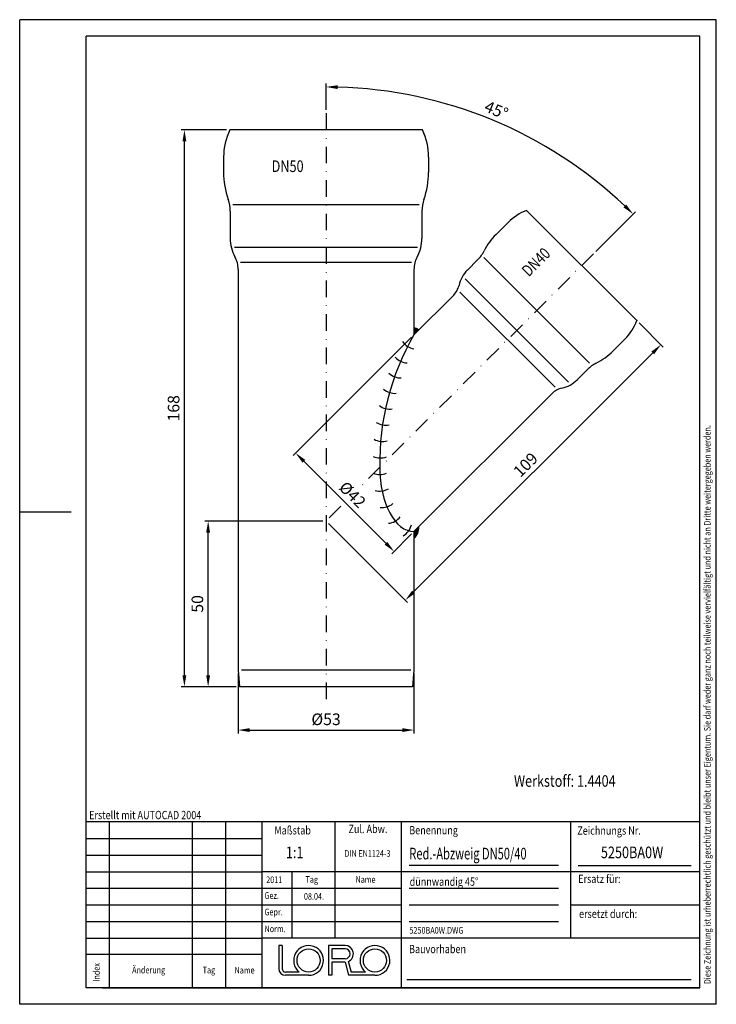
# Model space of a CAD drawing. Extents: x 0 to 210, y 0 to 297.
import ezdxf
from ezdxf.enums import TextEntityAlignment as Align

# ---------------------------------------------------------------- set-up
doc = ezdxf.new("R2010")
doc.units = 0
doc.header["$LTSCALE"] = 10
doc.header["$MEASUREMENT"] = 0
doc.linetypes.add('STRICHPUNKT', pattern=[1, 0.5, -0.25, 0, -0.25])
for name, color, linetype in [('BEM', 7, 'Continuous'), ('HILF', 2, 'Continuous'), ('MITTEL', 2, 'STRICHPUNKT'), ('SCHRAFF', 7, 'Continuous'), ('STEMPEL', 3, 'Continuous'), ('TEXT', 7, 'Continuous'), ('VOLL', 1, 'Continuous')]:
    doc.layers.add(name, color=color, linetype=linetype)
doc.styles.add('GREEKS', font='SIMPLEX.shx', dxfattribs={"width": 0.8})
doc.styles.get("Standard").update_dxf_attribs({"font": 'simplex.shx', "width": 0.8})
doc.dimstyles.get("Standard").update_dxf_attribs({"dimtxt": 0.18, "dimasz": 0.18, "dimexe": 0.18, "dimexo": 0.0625, "dimgap": 0.09, "dimtad": 0, "dimtih": 1, "dimtoh": 1, "dimdec": 4, "dimzin": 0, "dimdsep": 46, "dimtxsty": 'STANDARD', "dimcen": 0.09, "dimadec": 0, "dimazin": 0, "dimtfac": 1, "dimtdec": 4, "dimtofl": 0, "dimtmove": 0, "dimatfit": 3, "dimfxl": 1, "dimtolj": 1, "dimtzin": 0, "dimarcsym": 0})
pattern_1 = [(0, (0, 0), (0, 0.1), [])]

# ---------------------------------------------------------------- blocks, each defined once
blk = doc.blocks.new('LOGO')
for p, q in [((2.6, -4.77), (2.6, -11.77)), ((3.6, -4.77), (2.6, -4.77)), ((3.6, -4.77), (3.6, -11.77)), ((17.6, -4.77), (17.6, -13.77)), ((22.6, -4.77), (17.6, -4.77)), ((22.6, -5.77), (18.6, -5.77)), ((18.6, -5.77), (18.6, -8.77)), ((22.6, -8.77), (18.6, -8.77)), ((22.6, -9.77), (18.6, -9.77)), ((18.6, -9.77), (18.6, -13.77)), ((22.6, -9.77), (23.67, -13.77)), ((23.57, -9.51), (24.44, -12.77)), ((8.77, -12.77), (4.6, -12.77)), ((11.6, -13.77), (4.6, -13.77)), ((18.6, -13.77), (17.6, -13.77)), ((31.6, -13.77), (23.67, -13.77)), ((28.77, -12.77), (24.44, -12.77))]:
    blk.add_line(p, q)
for centre in [(11.6, -9.27), (31.6, -9.27)]:
    blk.add_circle(centre, 3.5)
for centre, radius, start, end in [((11.6, -9.27), 4.5, 270, 231.0576), ((22.6, -7.27), 2.5, 270, 270), ((22.6, -7.27), 2.5, 293.1162, 90), ((22.6, -7.27), 1.5, 270, 90), ((31.6, -9.27), 4.5, 270, 231.0576), ((4.6, -11.77), 2, 180, 270), ((4.6, -11.77), 1, 180, 270)]:
    blk.add_arc(centre, radius, start, end)
blk = doc.blocks.new('*D1')
at = {"layer": 'BEM', "color": 0, "lineweight": -2}
for p, q in [((65.86, 99.78), (65.86, 81.72)), ((118.86, 99.78), (118.86, 81.72)), ((69.36, 82.72), (115.36, 82.72))]:
    blk.add_line(p, q, dxfattribs=at)
at = {"layer": 'BEM', "color": 0}
for points in [[(69.36, 83.3), (69.36, 82.14), (65.86, 82.72)], [(115.36, 83.3), (115.36, 82.14), (118.86, 82.72)]]:
    blk.add_solid(points, dxfattribs=at)
at = {"layer": 'DEFPOINTS', "color": 0}
for p in [(65.86, 100.78), (118.86, 100.78), (118.86, 82.72)]:
    blk.add_point(p, dxfattribs=at)
at = {"layer": 'BEM', "color": 1, "insert": (92.36, 85.97), "char_height": 3.5, "attachment_point": 5}
blk.add_mtext('\\A1;%%c53', dxfattribs=at)
blk = doc.blocks.new('*D3')
at = {"layer": 'BEM', "color": 0, "lineweight": -2}
for p, q in [((91.36, 145.78), (55.81, 145.78)), ((56.81, 99.28), (56.81, 142.28)), ((65.3, 95.78), (55.81, 95.78))]:
    blk.add_line(p, q, dxfattribs=at)
at = {"layer": 'BEM', "color": 0}
for points in [[(56.22, 142.28), (57.39, 142.28), (56.81, 145.78)], [(56.22, 99.28), (57.39, 99.28), (56.81, 95.78)]]:
    blk.add_solid(points, dxfattribs=at)
at = {"layer": 'DEFPOINTS', "color": 0}
for p in [(56.81, 145.78), (92.36, 145.78), (66.3, 95.78)]:
    blk.add_point(p, dxfattribs=at)
at = {"layer": 'BEM', "color": 1, "insert": (53.56, 120.78), "char_height": 3.5, "attachment_point": 5, "rotation": 90}
blk.add_mtext('\\A1;50', dxfattribs=at)
blk = doc.blocks.new('*D4')
at = {"layer": 'BEM', "color": 0, "lineweight": -2}
for p, q in [((62.35, 263.78), (48.65, 263.78)), ((49.65, 99.28), (49.65, 260.28)), ((65.3, 95.78), (48.65, 95.78))]:
    blk.add_line(p, q, dxfattribs=at)
at = {"layer": 'BEM', "color": 0}
for points in [[(49.07, 260.28), (50.23, 260.28), (49.65, 263.78)], [(49.07, 99.28), (50.23, 99.28), (49.65, 95.78)]]:
    blk.add_solid(points, dxfattribs=at)
at = {"layer": 'DEFPOINTS', "color": 0}
for p in [(49.65, 263.78), (63.35, 263.78), (66.3, 95.78)]:
    blk.add_point(p, dxfattribs=at)
at = {"layer": 'BEM', "color": 1, "insert": (46.4, 179.78), "char_height": 3.5, "attachment_point": 5, "rotation": 90}
blk.add_mtext('\\A1;168', dxfattribs=at)
blk = doc.blocks.new('*D5')
at = {"layer": 'BEM', "color": 0, "lineweight": -2}
for p, q in [((186.76, 205.53), (194.03, 198.26)), ((118.72, 124.37), (190.85, 196.5)), ((93.07, 145.07), (116.95, 121.19))]:
    blk.add_line(p, q, dxfattribs=at)
at = {"layer": 'BEM', "color": 0}
for points in [[(190.44, 196.91), (191.26, 196.08), (193.32, 198.97)], [(118.31, 124.78), (119.14, 123.96), (116.25, 121.9)]]:
    blk.add_solid(points, dxfattribs=at)
at = {"layer": 'DEFPOINTS', "color": 0}
for p in [(186.06, 206.24), (193.32, 198.97), (92.36, 145.78)]:
    blk.add_point(p, dxfattribs=at)
at = {"layer": 'BEM', "color": 1, "insert": (152.49, 162.73), "char_height": 3.5, "attachment_point": 5, "rotation": 45}
blk.add_mtext('\\A1;109', dxfattribs=at)
blk = doc.blocks.new('*D8')
at = {"layer": 'BEM', "color": 0, "lineweight": -2}
for p, q in [((118.16, 201.27), (82.47, 165.59)), ((85.65, 163.82), (110.4, 139.07)), ((118.16, 141.88), (112.17, 135.89))]:
    blk.add_line(p, q, dxfattribs=at)
at = {"layer": 'BEM', "color": 0}
for points in [[(86.07, 164.23), (85.24, 163.41), (83.18, 166.29)], [(110.81, 139.48), (109.99, 138.66), (112.88, 136.59)]]:
    blk.add_solid(points, dxfattribs=at)
at = {"layer": 'DEFPOINTS', "color": 0}
for p in [(118.86, 201.98), (118.86, 142.58), (112.88, 136.59)]:
    blk.add_point(p, dxfattribs=at)
at = {"layer": 'BEM', "color": 1, "insert": (100.33, 153.74), "char_height": 3.5, "attachment_point": 5, "rotation": 315}
blk.add_mtext('\\A1;%%c42', dxfattribs=at)
blk = doc.blocks.new('*D9')
at = {"layer": 'BEM', "color": 0, "lineweight": -2}
for p, q in [((92.36, 269.78), (92.36, 277.71)), ((173.68, 227.1), (185.65, 239.07))]:
    blk.add_line(p, q, dxfattribs=at)
blk.add_arc((92.36, 145.78), 130.93, 46.5317, 88.4683, dxfattribs=at)
at = {"layer": 'BEM', "color": 0}
for points in [[(95.86, 276.08), (95.87, 277.24), (92.36, 276.71)], [(182.84, 241.22), (182.03, 240.38), (184.94, 238.36)]]:
    blk.add_solid(points, dxfattribs=at)
at = {"layer": 'DEFPOINTS', "color": 0}
for p in [(92.36, 268.78), (157.83, 259.17), (172.97, 226.39), (104.54, 157.96), (92.36, 90.78)]:
    blk.add_point(p, dxfattribs=at)
at = {"layer": 'BEM', "color": 1, "insert": (143.71, 269.74), "char_height": 3.5, "attachment_point": 5, "rotation": 337.5}
blk.add_mtext('\\A1;45°', dxfattribs=at)

msp = doc.modelspace()

# ---------------------------------------------------------------- hatches: boundary and pattern name
at = {"layer": 'SCHRAFF'}
h = msp.add_hatch(dxfattribs=at)
h.set_pattern_fill('_USER', color=256, scale=0.1, style=0, pattern_type=0)
h.set_pattern_definition(pattern_1)
h.paths.add_polyline_path([(120.278, 203.394, 0.1989124), (118.864, 203.979), (118.864, 201.979)])
h = msp.add_hatch(dxfattribs=at)
h.set_pattern_fill('_USER', color=256, scale=0.1, style=0, pattern_type=0)
h.set_pattern_definition(pattern_1)
h.paths.add_polyline_path([(120.278, 143.997), (118.864, 142.582), (118.864, 140.582, 0.252794)])

# ---------------------------------------------------------------- linework, layer by layer
at = {"layer": 'HILF'}
for p, q in [((210, 297), (0, 297)), ((0, 0), (0, 297)), ((210, 0), (210, 297)), ((64.299, 241.225), (120.429, 241.225)), ((64.792, 228.425), (119.936, 228.425)), ((66.583, 223.89), (118.145, 223.89)), ((139.934, 225.233), (171.817, 193.351)), ((134.26, 218.881), (165.464, 187.677)), ((132.716, 214.808), (161.391, 186.133)), ((15.544, 148.5), (0, 148.5)), ((117.864, 100.781), (66.864, 100.781)), ((20, 50), (73, 50)), ((20, 45), (73, 45)), ((117.387, 42.019), (162.418, 42.019)), ((168.362, 41.89), (202.429, 41.89)), ((20, 40), (73, 40)), ((20, 35), (73, 35)), ((73, 35), (115, 35)), ((117.387, 35), (162.418, 35)), ((20, 30), (73, 30)), ((73, 30), (115, 30)), ((117.387, 30), (162.418, 30)), ((20, 25), (73, 25)), ((73, 25), (115, 25)), ((117.387, 25), (162.418, 25)), ((20, 20), (73, 20)), ((116.745, 7.447), (202.429, 7.447)), ((210, 0), (0, 0))]:
    msp.add_line(p, q, dxfattribs=at)
at = {"layer": 'MITTEL'}
for p, q in [((92.364, 268.781), (92.364, 90.781)), ((172.974, 226.391), (102.447, 155.864)), ((96.858, 150.275), (92.364, 145.781))]:
    msp.add_line(p, q, dxfattribs=at)
at = {"layer": 'SCHRAFF'}
for centre, radius, start, end in [((118.864, 201.979), 2, 45, 90), ((119.585, 202.7), 5, 214.17391, 261.51641), ((116.968, 198.473), 5, 221.16376, 268.34176), ((114.848, 193.945), 5, 224.84108, 272.01908), ((113.022, 189.29), 5, 228.5184, 275.6964), ((111.499, 184.528), 5, 232.19573, 279.37373), ((110.284, 179.678), 5, 235.87305, 283.05105), ((109.383, 174.76), 5, 239.55037, 286.72837), ((108.728, 169.797), 5, 244.342, 291.50417), ((108.554, 164.8), 5, 246.58373, 293.78996), ((108.591, 159.8), 5, 253.55339, 300.82985), ((109.247, 154.844), 5, 262.79283, 310.1521), ((110.703, 150.06), 5, 275.53411, 323.20125), ((113.211, 145.735), 5, 298.08736, 347.66122), ((116.41, 143.599), 3.888, 309.12638, 5.87362)]:
    msp.add_arc(centre, radius, start, end, dxfattribs=at)
at = {"layer": 'STEMPEL'}
for p, q in [((205, 292), (20, 292)), ((20, 5), (20, 292)), ((205, 5), (205, 292)), ((121.381, 263.781), (63.347, 263.781)), ((61.464, 255.535), (61.464, 250.903)), ((123.264, 255.535), (123.264, 250.903)), ((63.464, 239.281), (63.464, 231.03)), ((121.264, 239.281), (121.264, 231.03)), ((186.058, 206.236), (152.819, 239.475)), ((147.208, 235.839), (143.606, 232.237)), ((138.043, 224.553), (134.988, 221.497)), ((65.864, 221.658), (65.864, 100.781)), ((118.864, 221.658), (118.864, 201.979)), ((130.827, 213.942), (118.864, 201.979)), ((182.422, 200.625), (178.82, 197.023)), ((171.136, 191.46), (168.081, 188.405)), ((160.525, 184.244), (118.864, 142.582)), ((118.864, 142.582), (118.864, 100.781)), ((65.864, 100.781), (66.301, 95.781)), ((118.864, 100.781), (118.427, 95.781)), ((118.427, 95.781), (66.301, 95.781)), ((205, 55), (20, 55)), ((73, 55), (73, 5)), ((115, 55), (115, 5)), ((166, 55), (166, 20)), ((205, 40), (73, 40)), ((205, 20), (73, 20)), ((73, 15), (20, 15)), ((205, 5), (20, 5)), ((25, 5), (205, 5))]:
    msp.add_line(p, q, dxfattribs=at)
for centre, radius, start, end in [((80.464, 255.535), 19, 154.27761, 180), ((104.264, 255.535), 19, 0, 25.72239), ((85.964, 250.943), 24.5, 179.90536, 199.4631), ((98.764, 250.943), 24.5, 340.5369, 0.09464), ((52.964, 239.281), 10.5, 0, 19.4631), ((131.764, 239.281), 10.5, 160.5369, 180), ((158.522, 224.526), 16, 110.88014, 135), ((157.394, 218.448), 19.5, 135, 153.19397), ((74.964, 231.03), 11.5, 180, 208.72661), ((109.764, 231.03), 11.5, 331.27339, 0), ((130.618, 231.977), 10.5, 315, 333.19397), ((57.864, 221.658), 8, 360, 28.72661), ((126.864, 221.658), 8, 151.27339, 180), ((141.705, 214.78), 9.5, 135, 167.31078), ((126.584, 218.185), 6, 315, 347.31078), ((171.109, 211.939), 16, 315, 339.11986), ((186.435, 163.181), 77.918, 150.13616, 180.90959), ((165.031, 210.811), 19.5, 296.80603, 315), ((178.56, 184.035), 10.5, 116.80603, 135), ((161.363, 195.122), 9.5, 282.68922, 315), ((164.768, 180.001), 6, 102.68922, 135)]:
    msp.add_arc(centre, radius, start, end, dxfattribs=at)
msp.add_ellipse((118.864, 161.944), major_axis=(0, -19.362), ratio=0.5338768, start_param=4.712389, end_param=6.2831853, dxfattribs=at)
msp.add_point((186.058, 206.236), dxfattribs=at)
at = {"layer": 'VOLL'}
for p, q in [((27, 55), (27, 5)), ((52, 55), (52, 5)), ((62, 55), (62, 5)), ((95, 55), (95, 20)), ((82, 40), (82, 20)), ((166, 30), (205, 30))]:
    msp.add_line(p, q, dxfattribs=at)

# ---------------------------------------------------------------- block references
at = {"layer": 'STEMPEL'}
msp.add_blockref('LOGO', (75.498, 22.511), dxfattribs=at)

# ---------------------------------------------------------------- texts
at = {"layer": 'BEM', "style": 'GREEKS', "width": 0.8}
msp.add_text('Diese Zeichnung ist urheberrechtlich geschützt und bleibt unser Eigentum. Sie darf weder ganz noch teilweise vervielfältigt und nicht an Dritte weitergegeben werden.', height=2, rotation=90, dxfattribs=at).set_placement((208.291, 6.074))
at = {"layer": 'TEXT', "color": 1, "style": 'GREEKS'}
for s, width, p in [('DN50', 0.8, (75.963, 251.053)), ('Werkstoff: 1.4404', 0.8, (148.999, 65.614)), ('1:1', 0.8, (80.25, 44.075)), ('Red.-Abzweig DN50/40', 0.7, (117.464, 43.709))]:
    msp.add_text(s, height=3.5, dxfattribs=dict(at, width=width)).set_placement(p)
at = {"layer": 'TEXT', "color": 1, "style": 'GREEKS', "width": 0.8}
msp.add_text('DN40', height=3.5, rotation=45, dxfattribs=at).set_placement((153.48, 219.279))
at = {"layer": 'TEXT', "style": 'GREEKS', "width": 0.8}
for s, height, p in [('Erstellt mit AUTOCAD 2004', 2.5, (20.928, 55.836)), ('Maßstab', 2.5, (76.758, 51.231)), ('Benennung', 2.5, (117.439, 51.274)), ('Zeichnungs Nr.', 2.5, (168.089, 51.157)), ('Tag', 2, (86.166, 36.659)), ('Name', 2, (101.231, 36.655)), ('Ersatz für:', 2.5, (168.362, 36.591)), ('2011', 2, (74.311, 36.57)), ('dünnwandig 45°', 2.5, (117.565, 35.752)), ('Gez.', 2, (73.792, 31.815)), ('Gepr.', 2, (73.776, 26.845)), ('ersetzt durch:', 2.5, (168.62, 26.037)), ('Norm.', 2, (73.8, 21.765)), ('5250BA0W.DWG', 2, (117.492, 21.315)), ('Bauvorhaben', 2.5, (117.371, 15.423))]:
    msp.add_text(s, height=height, dxfattribs=at).set_placement(p)
msp.add_text('Zul. Abw.', height=2.5, dxfattribs=at).set_placement((104.989, 52.575), align=Align.MIDDLE)
at = {"layer": 'TEXT', "color": 1, "style": 'GREEKS', "width": 0.8}
msp.add_text('5250BA0W', height=3.5, dxfattribs=at).set_placement((184.607, 44.075), align=Align.CENTER)
at = {"layer": 'TEXT', "style": 'GREEKS', "width": 0.8}
for s, p in [('DIN EN1124-3', (104.839, 44.503)), ('08.04.', (88.704, 31.554)), ('Änderung', (38.871, 9.337)), ('Tag', (57.041, 9.336)), ('Name', (67.781, 9.297))]:
    msp.add_text(s, height=2, dxfattribs=at).set_placement(p, align=Align.CENTER)
msp.add_text('Index', height=2, rotation=90, dxfattribs=at).set_placement((24.133, 6.827))

# ---------------------------------------------------------------- dimensions: what is measured, and where the dimension line sits
at = {"layer": 'BEM'}
dim = msp.add_angular_dim_2l(base=(157.827, 259.167), line1=((172.974, 226.391), (104.541, 157.958)), line2=((92.364, 268.781), (92.364, 90.781)), dimstyle='Standard', override={"dimtxt": 3.5, "dimasz": 3.5, "dimexe": 1, "dimexo": 1, "dimgap": 1.5, "dimtad": 1, "dimtih": 0, "dimtoh": 0, "dimdec": 2, "dimzin": 8, "dimcen": 1.5, "dimclrt": 1, "dimadec": 2, "dimazin": 2, "dimtfac": 0.514286, "dimtdec": 2, "dimtofl": 1, "dimtzin": 8}, dxfattribs=at)
dim.commit()
dim.dimension.update_dxf_attribs({"geometry": '*D9', "text_midpoint": (143.711, 269.744)})
for base, p1, p2, angle, picture, middle in [((49.651, 263.781), (66.301, 95.781), (63.347, 263.781), 90, '*D4', (46.401, 179.781)), ((193.323, 198.972), (92.364, 145.781), (186.058, 206.236), 45, '*D5', (152.487, 162.732)), ((56.806, 145.781), (66.301, 95.781), (92.364, 145.781), 90, '*D3', (53.556, 120.781))]:
    dim = msp.add_linear_dim(base=base, p1=p1, p2=p2, angle=angle, dimstyle='Standard', override={"dimtxt": 3.5, "dimasz": 3.5, "dimexe": 1, "dimexo": 1, "dimgap": 1.5, "dimtad": 1, "dimtih": 0, "dimtoh": 0, "dimdec": 2, "dimzin": 8, "dimcen": 1.5, "dimclrt": 1, "dimadec": 2, "dimazin": 2, "dimtfac": 0.514286, "dimtdec": 2, "dimtofl": 1, "dimtzin": 8}, dxfattribs=at)
    dim.commit()
    dim.dimension.update_dxf_attribs({"geometry": picture, "text_midpoint": middle})
dim = msp.add_linear_dim(base=(112.876, 136.595), p1=(118.864, 201.979), p2=(118.864, 142.582), angle=315, text='%%c<>', dimstyle='Standard', override={"dimtxt": 3.5, "dimasz": 3.5, "dimexe": 1, "dimexo": 1, "dimgap": 1.5, "dimtad": 1, "dimtih": 0, "dimtoh": 0, "dimdec": 2, "dimzin": 8, "dimcen": 1.5, "dimclrt": 1, "dimadec": 2, "dimazin": 2, "dimtfac": 0.514286, "dimtdec": 2, "dimtofl": 1, "dimtzin": 8}, dxfattribs=at)
dim.commit()
dim.dimension.update_dxf_attribs({"geometry": '*D8', "text_midpoint": (100.325, 153.742)})
dim = msp.add_linear_dim(base=(118.864, 82.719), p1=(65.864, 100.781), p2=(118.864, 100.781), text='%%c<>', dimstyle='Standard', override={"dimtxt": 3.5, "dimasz": 3.5, "dimexe": 1, "dimexo": 1, "dimgap": 1.5, "dimtad": 1, "dimtih": 0, "dimtoh": 0, "dimdec": 2, "dimzin": 8, "dimcen": 1.5, "dimclrt": 1, "dimaunit": 1, "dimadec": 3, "dimazin": 2, "dimtfac": 0.514286, "dimtdec": 2, "dimtofl": 1, "dimtzin": 8}, dxfattribs=at)
dim.commit()
dim.dimension.update_dxf_attribs({"geometry": '*D1', "text_midpoint": (92.364, 85.969)})

doc.saveas('drawing.dxf')
